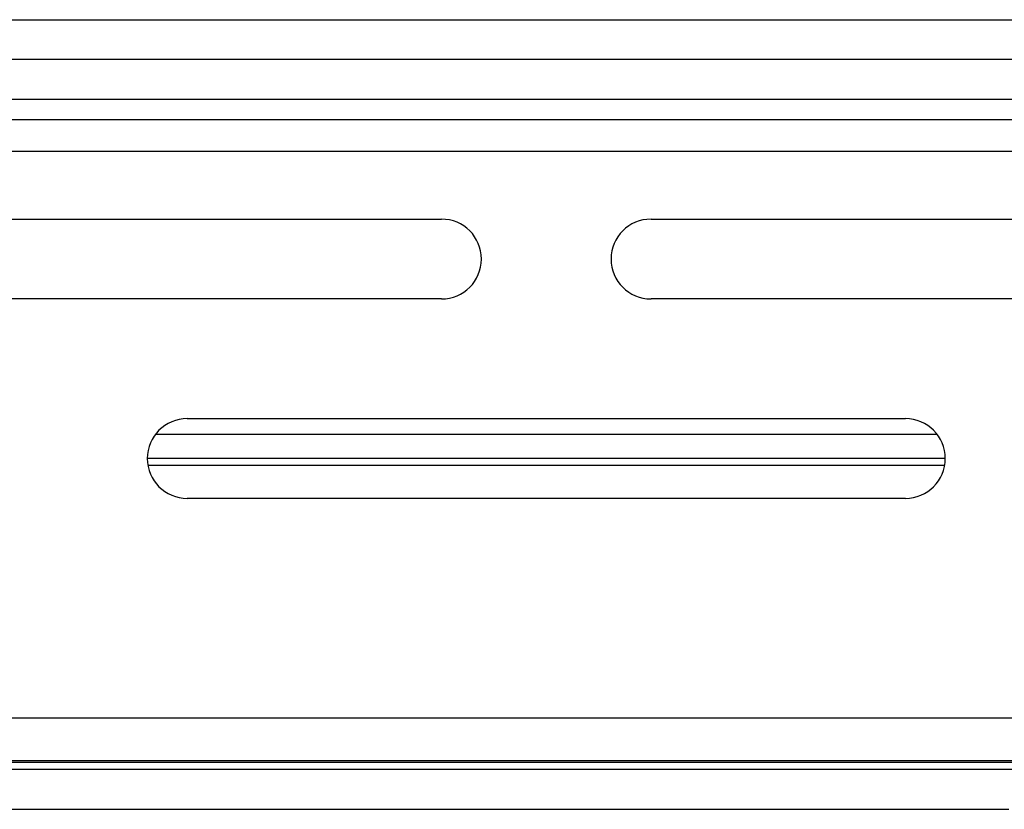
# Model space of a CAD drawing. Units: millimetres. Extents: x -163 to 4356, y -347 to 4012.
# Drawn here: x 3473 to 3522, y 2077 to 2117 of the extents above; entities that cross this region are included whole.
import ezdxf

# ---------------------------------------------------------------- set-up
doc = ezdxf.new("R2010")
doc.units = ezdxf.units.MM
doc.header["$LTSCALE"] = 19.36
doc.layers.get('0').update_dxf_attribs({"linetype": 'CONTINUOUS'})

msp = doc.modelspace()

# ---------------------------------------------------------------- linework, layer by layer
at = {"color": 7, "linetype": 'Continuous'}
for p, q in [((2982.451, 2116.644), (3923.451, 2116.644)), ((3870.881, 2114.644), (3035.022, 2114.644)), ((3519.047, 2095.844), (3479.856, 2095.844)), ((3519.444, 2094.644), (3479.459, 2094.644)), ((3367.223, 2079.494), (3539.08, 2079.494))]:
    msp.add_line(p, q, dxfattribs=at)
at = {"color": 9, "linetype": 'Continuous'}
for p, q in [((3700.299, 2112.644), (3455.604, 2112.644)), ((3036.551, 2110.044), (3869.351, 2110.044)), ((3519.414, 2094.287), (3479.489, 2094.287)), ((3408.042, 2079.416), (3515.055, 2079.416)), ((3455.034, 2079.071), (3506.116, 2079.071)), ((3506.116, 2079.071), (3511.651, 2079.071)), ((3377.572, 2077.055), (3520.93, 2077.055)), ((3520.93, 2077.055), (3522.642, 2077.055))]:
    msp.add_line(p, q, dxfattribs=at)
at = {"color": 3, "linetype": 'Continuous'}
for p, q in [((3036.551, 2111.644), (3869.351, 2111.644)), ((3458.201, 2106.644), (3494.201, 2106.644)), ((3504.701, 2106.644), (3540.701, 2106.644)), ((3494.201, 2102.644), (3458.201, 2102.644)), ((3540.701, 2102.644), (3504.701, 2102.644)), ((3481.451, 2096.644), (3517.451, 2096.644)), ((3517.451, 2092.644), (3481.451, 2092.644)), ((3362.451, 2081.644), (3543.451, 2081.644))]:
    msp.add_line(p, q, dxfattribs=at)
at = {"color": 9, "linetype": 'Continuous'}
for points in [[(3515.055, 2079.416), (3520.956, 2079.416), (3523.778, 2079.416), (3526.518, 2079.415), (3529.175, 2079.415), (3531.759, 2079.415), (3534.273, 2079.416), (3536.713, 2079.416), (3539.08, 2079.417)], [(3511.651, 2079.071), (3512.946, 2079.071), (3514.203, 2079.071), (3515.424, 2079.071), (3516.609, 2079.071)], [(3516.609, 2079.071), (3518.867, 2079.071), (3519.944, 2079.071), (3520.988, 2079.071), (3521.998, 2079.071), (3522.979, 2079.071)]]:
    msp.add_lwpolyline(points, dxfattribs=at)
at = {"color": 3, "linetype": 'Continuous'}
for centre, start, end in [((3494.201, 2104.644), 270, 90), ((3504.701, 2104.644), 90, 270), ((3481.451, 2094.644), 90, 270), ((3517.451, 2094.644), 270, 90)]:
    msp.add_arc(centre, 2, start, end, dxfattribs=at)

doc.saveas('drawing.dxf')
